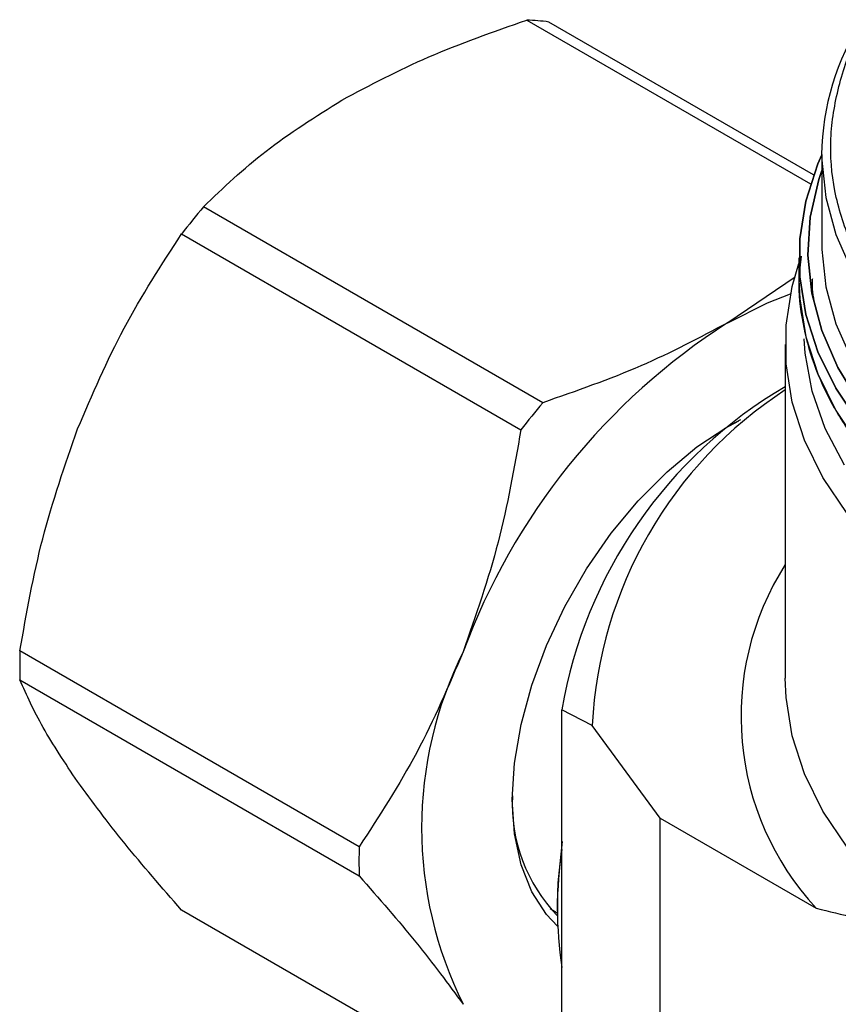
# Model space of a CAD drawing. Units: millimetres. Extents: x 10 to 416, y 10 to 287.
# Drawn here: x 324 to 342, y 114 to 136 of the extents above; entities that cross this region are included whole.
import ezdxf

# ---------------------------------------------------------------- set-up
doc = ezdxf.new("R2010")
doc.units = ezdxf.units.MM

msp = doc.modelspace()

# ---------------------------------------------------------------- linework, layer by layer
at = {"color": 7, "linetype": 'Continuous', "lineweight": 25}
for p, q in [((335.468, 136.002), (341.709, 132.399)), ((341.776, 132.595), (335.949, 135.959)), ((341.954, 133.041), (341.954, 131.081)), ((335.818, 127.585), (328.353, 131.894)), ((327.872, 131.296), (335.337, 126.986)), ((341.454, 130.772), (341.454, 130.285)), ((341.462, 130.58), (341.459, 130.529)), ((341.371, 130.344), (339.886, 129.344)), ((341.154, 128.868), (341.154, 121.527)), ((339.814, 127.016), (340.134, 127.182)), ((339.886, 127.058), (340.174, 127.214)), ((331.779, 117.817), (324.314, 122.126)), ((324.314, 121.485), (331.779, 117.175)), ((336.238, 109.887), (336.238, 120.829)), ((336.907, 120.486), (336.238, 120.829)), ((338.403, 118.444), (336.907, 120.486)), ((338.403, 106.931), (338.403, 118.444)), ((338.403, 118.444), (341.834, 116.463)), ((336.138, 116.566), (336.138, 116.403)), ((335.337, 112.114), (327.872, 116.423)), ((335.977, 116.454), (336.138, 116.36))]:
    msp.add_line(p, q, dxfattribs=at)
at = {"color": 7, "linetype": 'Continuous', "lineweight": 25, "flags": 128}
for points in [[(341.954, 133.038), (341.869, 132.841), (341.604, 132.021), (341.47, 131.19), (341.47, 130.355), (341.604, 129.524), (341.869, 128.704), (342.265, 127.901), (342.787, 127.123)], [(342.787, 127.123), (342.265, 127.901), (341.869, 128.704), (341.604, 129.524), (341.47, 130.355), (341.47, 131.19), (341.604, 132.021), (341.869, 132.841), (341.954, 133.038)], [(342.794, 127.57), (342.311, 128.359), (341.958, 129.17), (341.738, 129.996), (341.653, 130.831), (341.704, 131.667), (341.89, 132.496), (341.954, 132.69)], [(341.954, 132.69), (341.89, 132.496), (341.704, 131.667), (341.653, 130.831), (341.738, 129.996), (341.958, 129.17), (342.311, 128.359), (342.794, 127.57)], [(341.954, 131.081), (341.955, 130.956), (342.043, 130.135), (342.263, 129.322), (342.615, 128.525)], [(342.513, 125.149), (341.981, 125.942), (341.577, 126.76), (341.307, 127.596), (341.171, 128.443), (341.171, 129.293), (341.307, 130.14), (341.454, 130.645)], [(341.454, 130.285), (341.47, 129.867), (341.604, 129.036), (341.869, 128.216), (342.265, 127.414), (342.787, 126.635)], [(339.886, 129.344), (340.762, 129.784), (341.27, 129.977)], [(342.453, 126.212), (342.032, 127.017), (341.744, 127.841), (341.59, 128.677), (341.568, 128.991)], [(336.145, 116.071), (335.9, 116.328), (335.576, 116.826), (335.34, 117.421), (335.196, 118.101), (335.148, 118.852), (335.196, 119.658), (335.34, 120.504), (335.576, 121.372), (335.9, 122.244), (336.305, 123.103), (336.783, 123.93), (337.324, 124.711), (337.918, 125.427), (338.551, 126.066), (339.211, 126.613), (339.886, 127.058)], [(348.09, 113.931), (346.914, 114.443), (345.825, 115.016), (344.833, 115.645), (343.945, 116.324), (343.169, 117.047), (342.513, 117.808), (341.981, 118.601), (341.577, 119.419), (341.307, 120.255), (341.171, 121.102), (341.154, 121.527)], [(336.242, 117.934), (336.15, 117.024), (336.138, 116.566)]]:
    msp.add_lwpolyline(points, dxfattribs=at)
at = {"color": 8, "linetype": 'Continuous', "lineweight": 25, "flags": 128}
msp.add_lwpolyline([(341.954, 133.041), (341.955, 132.917), (342.042, 132.097), (342.262, 131.284), (342.614, 130.487)], dxfattribs=at)
at = {"color": 7, "linetype": 'Continuous', "lineweight": 25}
for centre, radius, start, end in [((335.324, 131.675), 4.329, 81.6917, 88.0893), ((347.539, 132.969), 5.586, 147.0127, 179.2657), ((341.655, 120.708), 17.38, 139.9394, 142.4715), ((347.749, 117.066), 14.58, 122.638, 159.7729), ((346.321, 119.108), 10.229, 120.3422, 170.3182), ((346.252, 120.021), 9.356, 123.0187, 177.1541), ((349.12, 116.399), 17.38, 139.9394, 142.4715), ((346.386, 120.683), 6.207, 147.4577, 222.8255), ((334.444, 121.806), 10.135, 178.186, 181.814), ((341.826, 118.229), 8.673, 153.4364, 206.5636), ((338.705, 118.764), 3.56, 177.2479, 223.8826), ((341.909, 117.496), 10.135, 178.186, 181.814), ((344.721, 116.46), 8.582, 171.3089, 188.6911)]:
    msp.add_arc(centre, radius, start, end, dxfattribs=at)
for points, knots in [([(331.4, 134.243), (332.021, 134.572), (333.275, 135.237), (334.732, 135.745), (335.468, 136.002)], [0, 0, 0, 0, 0.495222, 1, 1, 1, 1]), ([(328.353, 131.894), (328.789, 132.312), (329.669, 133.153), (330.82, 133.877), (331.4, 134.243)], [0, 0, 0, 0, 0.495941, 1, 1, 1, 1]), ([(325.583, 127.006), (325.906, 127.759), (326.558, 129.28), (327.431, 130.619), (327.872, 131.296)], [0, 0, 0, 0, 0.495222, 1, 1, 1, 1]), ([(341.501, 130.811), (341.48, 130.636), (341.423, 130.15), (341.514, 129.352), (341.756, 128.437), (342.162, 127.546), (342.768, 126.611), (343.616, 125.654), (344.73, 124.716), (346.01, 123.88), (347.457, 123.141), (349.082, 122.498), (350.739, 122.009), (352.36, 121.659), (353.902, 121.425), (355.489, 121.282), (357.104, 121.234), (358.719, 121.282), (360.305, 121.425), (361.847, 121.659), (363.468, 122.009), (365.125, 122.498), (366.751, 123.141), (368.197, 123.88), (369.478, 124.715), (370.591, 125.654), (371.439, 126.611), (372.046, 127.546), (372.449, 128.436), (372.702, 129.353), (372.769, 130.284), (372.753, 130.913), (372.668, 131.224), (372.667, 131.229)], [0, 0, 0, 0, 0.017666, 0.048888, 0.08012, 0.110692, 0.141274, 0.180381, 0.218425, 0.255329, 0.292224, 0.330268, 0.369384, 0.399956, 0.430538, 0.46176, 0.492992, 0.524214, 0.555447, 0.586018, 0.6166, 0.655708, 0.693751, 0.730655, 0.76755, 0.805594, 0.844711, 0.875282, 0.905864, 0.937086, 0.968319, 0.999541, 1, 1, 1, 1]), ([(341.801, 129.75), (341.77, 129.928), (341.738, 130.116), (341.755, 130.305), (341.756, 130.315)], [0, 0, 0, 0, 0.946983, 1, 1, 1, 1]), ([(339.886, 129.344), (339.265, 129.015), (338.011, 128.349), (336.554, 127.841), (335.818, 127.585)], [0, 0, 0, 0, 0.495222, 1, 1, 1, 1]), ([(324.314, 122.126), (324.461, 122.956), (324.756, 124.629), (325.306, 126.209), (325.583, 127.006)], [0, 0, 0, 0, 0.495941, 1, 1, 1, 1]), ([(335.337, 126.986), (335.19, 126.157), (334.895, 124.483), (334.345, 122.904), (334.068, 122.107)], [0, 0, 0, 0, 0.495941, 1, 1, 1, 1]), ([(334.068, 122.107), (333.745, 121.354), (333.093, 119.833), (332.22, 118.493), (331.779, 117.817)], [0, 0, 0, 0, 0.495222, 1, 1, 1, 1]), ([(325.583, 119.248), (325.31, 119.658), (324.759, 120.484), (324.464, 121.149), (324.314, 121.485)], [0, 0, 0, 0, 0.495222, 1, 1, 1, 1]), ([(327.872, 116.423), (327.439, 116.918), (326.565, 117.917), (325.912, 118.802), (325.583, 119.248)], [0, 0, 0, 0, 0.495941, 1, 1, 1, 1]), ([(331.779, 117.175), (332.212, 116.68), (333.086, 115.682), (333.739, 114.796), (334.068, 114.35)], [0, 0, 0, 0, 0.495941, 1, 1, 1, 1]), ([(341.834, 116.463), (342.397, 116.33), (343.533, 116.06), (345.084, 115.373), (346.42, 114.592), (347.536, 113.813), (348.65, 112.917), (349.381, 112.236), (349.746, 111.896)], [0, 0, 0, 0, 0.218284, 0.44059, 0.578002, 0.715427, 0.857692, 1, 1, 1, 1])]:
    msp.add_open_spline(points, degree=3, knots=knots, dxfattribs=at)
at = {"color": 8, "linetype": 'Continuous', "lineweight": 25}
msp.add_open_spline([(366.716, 126.594), (366.248, 126.383), (365.3, 125.954), (363.698, 125.435), (361.952, 125.014), (360.079, 124.721), (358.118, 124.568), (356.125, 124.566), (354.151, 124.717), (352.241, 125.016), (350.45, 125.449), (348.811, 125.996), (347.35, 126.636), (346.056, 127.359), (344.921, 128.165), (343.944, 129.062), (343.143, 130.051), (342.552, 131.119), (342.203, 132.243), (342.109, 133.393), (342.304, 134.535), (342.563, 135.339), (342.824, 135.741), (342.854, 135.786)], degree=3, knots=[0, 0, 0, 0, 0.046263, 0.093881, 0.142771, 0.193564, 0.244927, 0.296747, 0.348555, 0.399918, 0.450724, 0.499602, 0.547222, 0.593495, 0.639755, 0.687376, 0.736266, 0.787059, 0.838422, 0.890242, 0.94205, 0.993413, 1, 1, 1, 1], dxfattribs=at)

doc.saveas('drawing.dxf')
